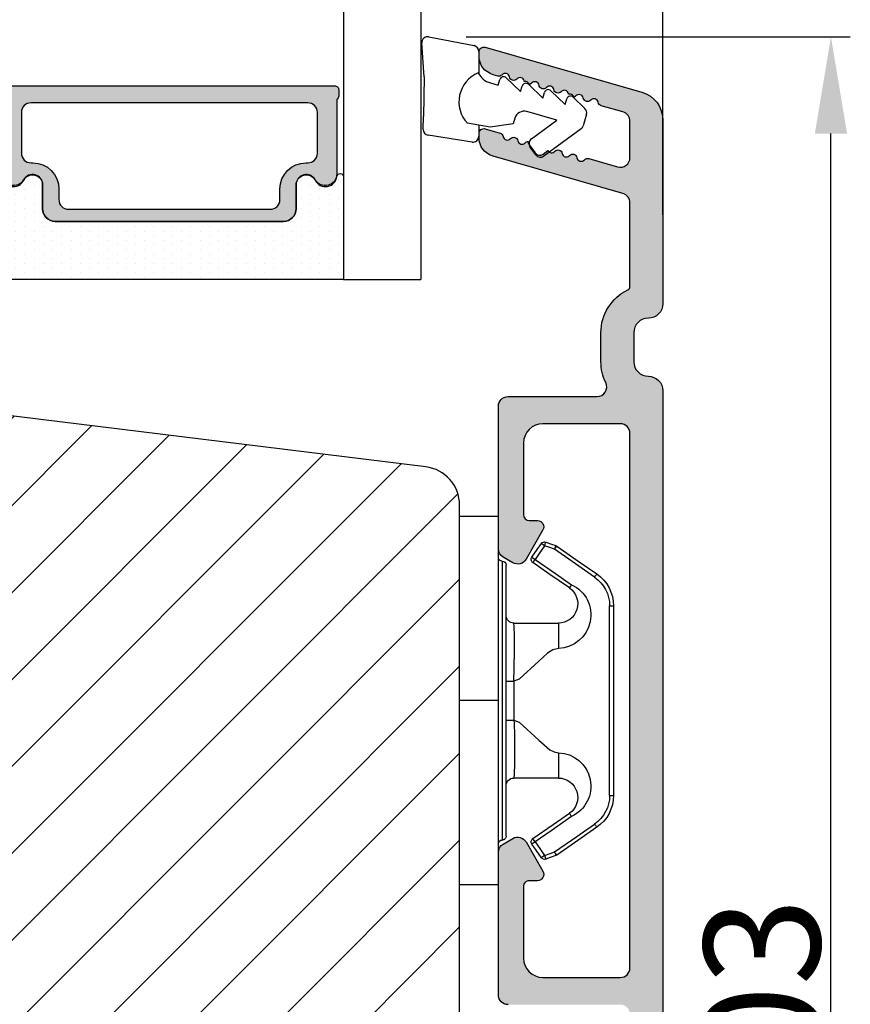
# Model space of a CAD drawing. Units: millimetres. Extents: x -32343 to -30579, y -6423 to -5176.
# Drawn here: x -30776 to -30733, y -5404 to -5353 of the extents above; entities that cross this region are included whole.
import ezdxf

# ---------------------------------------------------------------- set-up
doc = ezdxf.new("R2010")
doc.units = ezdxf.units.MM
doc.linetypes.add('HIDDEN', pattern=[1.905, 1.27, -0.635])
doc.layers.get('0').update_dxf_attribs({"lineweight": 0})
doc.layers.get('DEFPOINTS').update_dxf_attribs({"lineweight": 0})
for name, color, linetype, lineweight in [('03 FRAME', 40, 'Continuous', 25), ('06 SASH HATCH', 40, 'Continuous', 0), ('07 GLASS', 151, 'Continuous', 25), ('09 ALUMINIUM', 55, 'Continuous', 25), ('13 GASKET', 254, 'Continuous', 25), ('14 GASKET HATCH', 254, 'Continuous', 0), ('15 CLIPS', 22, 'Continuous', 25), ('19 PV', 7, 'Continuous', 25), ('22 GLASKLODS', 22, 'Continuous', 25)]:
    doc.layers.add(name, color=color, linetype=linetype, lineweight=lineweight)
doc.styles.add('M1x2', font='arial.ttf', dxfattribs={"height": 6})
doc.dimstyles.new('M1x1 NY', dxfattribs={"dimtxt": 5, "dimasz": 5, "dimexe": 1, "dimexo": 2, "dimgap": 0.5, "dimtad": 1, "dimdec": 0, "dimdsep": 46, "dimtxsty": 'M1x2', "dimcen": -1, "dimclrd": 256, "dimclre": 256, "dimclrt": 256, "dimazin": 2, "dimtfac": 1, "dimtdec": 0, "dimtmove": 0, "dimatfit": 3, "dimfxl": 1, "dimtolj": 1, "dimarcsym": 0})

# ---------------------------------------------------------------- blocks, each defined once
blk = doc.blocks.new('*D29031')
at = {"lineweight": -2}
for p, q in [((-30752.46692640491, -5354.201818853051), (-30732.62183885613, -5354.201818853051)), ((-30733.62183885613, -5451.73382349737), (-30733.62183885613, -5359.201818853051)), ((-30753.80975903231, -5456.73382349737), (-30732.62183885613, -5456.73382349737))]:
    blk.add_line(p, q, dxfattribs=at)
for points in [[(-30732.7885055228, -5359.201818853051), (-30734.45517218946, -5359.201818853051), (-30733.62183885613, -5354.201818853051)], [(-30734.45517218946, -5451.73382349737), (-30732.7885055228, -5451.73382349737), (-30733.62183885613, -5456.73382349737)]]:
    blk.add_solid(points)
at = {"layer": 'DEFPOINTS', "color": 0}
for p in [(-30754.46692640491, -5354.201818853051), (-30733.62183885613, -5354.201818853051), (-30755.80975903231, -5456.73382349737)]:
    blk.add_point(p, dxfattribs=at)
at = {"insert": (-30737.18483885613, -5405.467821175211), "char_height": 6, "attachment_point": 5, "rotation": 90, "style": 'M1x2'}
blk.add_mtext('\\A1;103', dxfattribs=at)
blk = doc.blocks.new('*D29039')
at = {"lineweight": -2}
for p, q in [((-30816.80975903231, -5357.947969397644), (-30816.80975903231, -5312.365933473851)), ((-30742.30975903229, -5363.395968414485), (-30742.30975903229, -5312.365933473851)), ((-30811.80975903231, -5313.365933473851), (-30747.30975903229, -5313.365933473851))]:
    blk.add_line(p, q, dxfattribs=at)
for points in [[(-30811.80975903231, -5312.532600140518), (-30811.80975903231, -5314.199266807184), (-30816.80975903231, -5313.365933473851)], [(-30747.30975903229, -5314.199266807184), (-30747.30975903229, -5312.532600140518), (-30742.30975903229, -5313.365933473851)]]:
    blk.add_solid(points)
at = {"layer": 'DEFPOINTS', "color": 0}
for p in [(-30742.30975903229, -5313.365933473851), (-30816.80975903231, -5359.947969397644), (-30742.30975903229, -5365.395968414485)]:
    blk.add_point(p, dxfattribs=at)
at = {"insert": (-30779.5597590323, -5309.814933473851), "char_height": 6, "attachment_point": 5, "style": 'M1x2'}
blk.add_mtext('\\A1;75', dxfattribs=at)
blk = doc.blocks.new('sdasdasdDD1')
blk.add_line((-3.425086708013168, 1.286244381536108), (-3.461573485772988, -0.7563611246298478))
at = {"layer": '13 GASKET'}
for p, q in [((-3.184763453843061, 3.355234224619608), (-0.839165773636978, 2.900513420431025)), ((-3.425086708013168, 1.286244381536108), (-3.541204127603578, 3.040907870975389)), ((-0.5963068877103979, 2.611232397994627), (-0.5963068877103979, 1.44902346429626)), ((0.40660442997887, 0.8568508898699747), (0.4890931839158839, 1.144958716438396)), ((0.8197331256137659, 1.234610973578128), (1.560118465104551, 0.5260860628895898)), ((0.002874517684631428, 0.9726185793131208), (0.40660442997887, 0.8568508898699747)), ((1.560118465104551, 0.5260860628895898), (1.642604335257147, 0.8141947163699115)), ((1.973247160739447, 0.9038461465979708), (2.713632500230688, 0.1953212359092049)), ((3.126761195865129, 0.5730813196173585), (3.867146535356824, -0.13544359107118)), ((2.713632500230688, 0.1953212359092049), (2.7961154865975, 0.4834307163016547)), ((3.867146535356824, -0.13544359107118), (3.949641056864039, 0.1526625816729847)), ((4.280275230991265, 0.2423164926369736), (4.889758046480438, -0.3409389209657547)), ((3.436433192893219, -0.9482080198104086), (1.88860600410726, -0.5047013291973599)), ((-3.473274568932993, -1.426715729887064), (-3.461573485772988, -0.7563611246298478)), ((1.270352336554879, -0.8472440470056881), (1.18766112980984, -1.135622555787222)), ((2.121998650226942, -1.913733469186809), (3.436433192893219, -0.9482080198104086)), ((4.970719281991933, -0.640374388878854), (4.800813241254218, -1.232907169443251)), ((-0.007545413630850817, -1.31305231235774), (-1.185251462919496, -1.107364544345273)), ((-0.5963068877103979, -1.210224417766767), (-0.5963068877103979, -1.779784446365284)), ((1.18766112980984, -1.135622555787222), (-0.007545413630850817, -1.31305231235774)), ((4.69006298946988, -1.391976592900846), (2.773618784230166, -2.800041435898947)), ((-0.9416089012684097, -2.076344267594777), (-3.21862227394422, -1.728511273047388)), ((2.354363537892823, -2.736090811102486), (2.057972900893219, -2.333323952606634))]:
    blk.add_line(p, q, dxfattribs=at)
for centre, radius, start, end in [((-3.241858876462629, 3.060717480247149), 0.3, 79.02865270780984, 183.7861114758479), ((-0.8962611962574556, 2.605996676058567), 0.2999999999999635, 358.9999999999982, 79.02865270783633), ((0, 0), 1.62205957486941, 112.540495986562, 223.0542419500107), ((0, 0), 1.622059574869385, 112.540495986562, 223.0542419500107), ((0.2782202781081651, 1.933927036970999), 0.9999646186477127, 205.8358228097097, 254.0167990731184), ((0.681484182684926, 1.089946164100866), 0.2001016674644144, 46.2991205773915, 164.0425739999147), ((1.834996526227314, 0.7591808798006241), 0.2001031667926695, 46.29886088015779, 164.0423143027093), ((2.988508869769703, 0.4284155955003826), 0.200104666125348, 46.29860118677519, 164.0420546093357), ((4.14202967122992, 0.09765259779942426), 0.2000986688194094, 46.29963998351097, 164.0430934061002), ((1.750750273330141, -0.9850990599957186), 0.4997861365265486, 73.98855046505973, 163.9886360736292), ((4.682340773210399, -0.557683182134042), 0.3000000000000352, 344.0000000000256, 46.25968738802246), ((-3.173320260385935, -1.43195145181835), 0.2999999999998583, 178.9999999999852, 261.314728519947), ((4.512434732472684, -1.150215962697757), 0.3000000000001456, 306.3057595332392, 343.9999999999308), ((-0.8963068877105798, -1.779784446365284), 0.3, 261.314728519947, 0), ((2.299599890232912, -2.155513947200234), 0.2999999999998643, 126.2993569356664, 216.3488446925953), ((2.595990527232516, -2.558280805696086), 0.3000000000001371, 216.3488446925244, 306.3057595333024)]:
    blk.add_arc(centre, radius, start, end, dxfattribs=at)
blk = doc.blocks.new('47 mm glas')
h = blk.add_hatch(color=256)
h.paths.add_polyline_path([(-1287.37449840003, -1461.494330561639), (-1287.374498400029, -1461.166445346144, 0.4142546801781765), (-1287.574499923109, -1460.966471830409), (-1304.674500676326, -1460.966471830409, 0.4142519532978314), (-1304.87450033718, -1461.166445346024), (-1304.874500337181, -1461.494330564989, 0.2679669331788878), (-1304.774498644408, -1461.667511859934), (-1304.774498644408, -1465.524230404572, 0.7746185473104789), (-1303.649498227176, -1465.814713636439, -0.7745892894526377), (-1302.674500349101, -1466.066453850593), (-1302.674500349101, -1466.085245275307), (-1302.674499301364, -1466.086450739326), (-1302.674499825232, -1467.316452662982, 0.4142231577145603), (-1302.024504204144, -1467.966471115152), (-1290.224494649481, -1467.966471115153, 0.4142234963115446), (-1289.574499173912, -1467.31645266034), (-1289.574499785092, -1466.086450680245), (-1289.574498388108, -1466.085245275153), (-1289.574498388108, -1466.066453854713, -0.774587442882251), (-1288.599498647388, -1465.814713636439, 0.7746185453345404), (-1287.474498230156, -1465.524230407536), (-1287.474498230156, -1461.667511859934, 0.2679601198264095)])
h.paths.add_polyline_path([(-1266.474499444601, -1465.524230407805), (-1266.474499444601, -1461.667511859933, 0.2679669331780555), (-1266.374497751829, -1461.494330564988), (-1266.374497751829, -1461.166445346023, 0.4142519532970274), (-1266.574497412683, -1460.966471830408), (-1283.674498165901, -1460.966471830409, 0.4142546801786476), (-1283.87449968898, -1461.166445346144), (-1283.87449968898, -1461.494330561639, 0.2679601198264095), (-1283.774499858853, -1461.667511859934), (-1283.774499858853, -1465.524230404302, 0.7746185474905019), (-1282.649499441621, -1465.814713636439, -0.7745874428821381), (-1281.674499700901, -1466.066453854713), (-1281.674499700901, -1466.085245275253), (-1281.674498303917, -1466.086450739326), (-1281.67449908972, -1467.316452661123, 0.4142232535349775), (-1281.024503555943, -1467.966471115153), (-1269.224494001281, -1467.966471115152, 0.4142234951204086), (-1268.574498525711, -1467.316452662981), (-1268.574499136892, -1466.086450739325), (-1268.574497739908, -1466.085245275292), (-1268.574497739908, -1466.066453849392, -0.7745892885304401), (-1267.599499861833, -1465.814713636438, 0.7746185451546653)])
h.paths.add_polyline_path([(-1303.774500343141, -1462.346468371896, -0.4142198334401246), (-1303.274499329225, -1461.84644500355), (-1288.974501758699, -1461.84644500355, -0.4142249340085894), (-1288.474498394069, -1462.346468369059), (-1288.474498394069, -1464.44645921523, -0.4142074751894083), (-1288.974501758519, -1464.946452775996), (-1289.064498702969, -1464.946452775996, 0.4142092834399003), (-1290.414499196348, -1466.296472029144), (-1290.414499196348, -1466.846470033322, -0.414207357540518), (-1290.914502353844, -1467.346463600199), (-1301.334498518569, -1467.346463600199, -0.4142023758946292), (-1301.834499540862, -1466.846470042818), (-1301.834499540862, -1466.296472029145, 0.4142092827204921), (-1303.184500030925, -1464.946452775996), (-1303.274499320848, -1464.946452775996, -0.4142023758946292), (-1303.774500343141, -1464.446459218614)], flags=16)
h.paths.add_polyline_path([(-1282.77449969494, -1462.346468366174, -0.4142249323188347), (-1282.274496330309, -1461.84644500355), (-1267.974498759784, -1461.846445003549, -0.4142198314255567), (-1267.474497745869, -1462.346468368456), (-1267.474497745868, -1464.446459218613, -0.4142023758946292), (-1267.974498768161, -1464.946452775995), (-1268.064498050109, -1464.946452775995, 0.4142092844505734), (-1269.414498548147, -1466.296472029145), (-1269.414498548147, -1466.846470042817, -0.4142023758946292), (-1269.91449957044, -1467.346463600199), (-1280.334495735165, -1467.346463600199, -0.4142073575401964), (-1280.834498892661, -1466.846470033321), (-1280.834498892662, -1466.296472029144, 0.4142092851711104), (-1282.184499394019, -1464.946452775996), (-1282.27449633049, -1464.946452775996, -0.4142074751899961), (-1282.77449969494, -1464.44645921523)], flags=16)
at = {"layer": '14 GASKET HATCH'}
h = blk.add_hatch(dxfattribs=at)
h.set_pattern_fill('DOTS', color=256, scale=0.3, angle=270, style=0)
h.set_pattern_definition([(270, (0, 0), (0.4762499999999999, -0.2381250000000001), [0, -0.47625])])
h.paths.add_polyline_path([(-1287.124499290373, -1470.966462293665), (-1287.124499290373, -1465.666447082872, 0.9411644962235867), (-1287.463256701019, -1465.645943084757, -0.7386552551510386), (-1288.592241316226, -1465.84830085377, 0.7865204277773168), (-1289.574499785092, -1466.086450660552), (-1289.574499785092, -1467.316452660039, -0.4142244236164907), (-1290.224495231558, -1467.966471115153), (-1302.024503505652, -1467.966471115153, -0.4142244216473187), (-1302.674498952118, -1467.316452664409), (-1302.674498952118, -1466.086450739326, 0.7865204890780666), (-1303.656757420984, -1465.84830085377, -0.738655255151857), (-1304.78574203619, -1465.645943084757, 0.9411644962421161), (-1305.124499446835, -1465.666447082878), (-1305.124499446836, -1470.966462293665)])
h.paths.add_polyline_path([(-1266.124498642173, -1470.966462293664), (-1266.124498642173, -1465.666447083232, 0.9411644972251842), (-1266.463256052819, -1465.645943084756, -0.7386552551517871), (-1267.592240668025, -1465.848300853769, 0.7855828458414978), (-1268.574497739908, -1466.085245275292), (-1268.574499136892, -1466.086450739325), (-1268.574498525711, -1467.316452662981, -0.4142234951204086), (-1269.224494001281, -1467.966471115152), (-1281.024503555942, -1467.966471115153, -0.4142232535352849), (-1281.67449908972, -1467.316452661123), (-1281.674498303917, -1466.086450739326), (-1281.674499700901, -1466.085245275253, 0.7855828458097319), (-1282.656756772783, -1465.84830085377, -0.7386552551511085), (-1283.78574138799, -1465.645943084757, 0.9411644948905121), (-1284.124498798636, -1465.666447082391), (-1284.124498798635, -1468.316454688216), (-1284.124498798635, -1470.966462293665)])
at = {"color": 7, "linetype": 'HIDDEN', "lineweight": 18}
blk.add_line((-1258.949499685255, -1440.311406055491), (-1312.299499685254, -1440.311406055491), dxfattribs=at)
at = {"layer": '07 GLASS'}
for p, q in [((-1309.124500102487, -1440.311406055491), (-1309.124500102487, -1470.966462293665)), ((-1305.124499446836, -1440.311406055491), (-1305.124499446836, -1470.966462293665)), ((-1287.124499290374, -1440.311406055491), (-1287.124499290374, -1470.966462293665)), ((-1284.124498798635, -1440.311406055491), (-1284.124498798635, -1470.966462293665)), ((-1266.124498642175, -1440.31140605549), (-1266.124498642173, -1470.966462293664)), ((-1262.124497986524, -1440.31140605549), (-1262.124497986522, -1470.966462293664)), ((-1309.124500102487, -1470.966462293665), (-1305.124499446836, -1470.966462293665)), ((-1287.124499290374, -1470.966462293665), (-1284.124498798635, -1470.966462293665)), ((-1266.124498642173, -1470.966462293664), (-1262.124497986522, -1470.966462293664))]:
    blk.add_line(p, q, dxfattribs=at)
at = {"layer": '13 GASKET'}
for points in [[(-1287.124499290374, -1470.966462293665), (-1287.124499290374, -1465.666447082767, 0.9411644959354022), (-1287.463256701019, -1465.645943084757, -0.738655255151429), (-1288.592241316226, -1465.84830085377, 0.7865204890780536), (-1289.574499785092, -1466.086450739326), (-1289.574499785092, -1467.31645266064, -0.4142249168474298), (-1290.224496326743, -1467.966471115153), (-1302.024502410467, -1467.966471115152, -0.4142249164354849), (-1302.674498952118, -1467.316452661554), (-1302.674498952118, -1466.086450739326, 0.7865204890781727), (-1303.656757420984, -1465.84830085377, -0.738655255151608), (-1304.78574203619, -1465.645943084757, 0.9411644959355642), (-1305.124499446836, -1465.666447082767), (-1305.124499446836, -1470.966462293665)], [(-1284.124498798635, -1470.966462293665), (-1284.124498798636, -1465.666447082767, -0.9411644959354022), (-1283.78574138799, -1465.645943084757, 0.738655255151429), (-1282.656756772783, -1465.84830085377, -0.7865204890780536), (-1281.674498303917, -1466.086450739326), (-1281.674498303917, -1467.31645266064, 0.4142249168474298), (-1281.024501762266, -1467.966471115152), (-1269.224495678542, -1467.966471115152, 0.4142249164354849), (-1268.574499136892, -1467.316452661553), (-1268.574499136892, -1466.086450739325, -0.7865204890781727), (-1267.592240668025, -1465.848300853769, 0.738655255151608), (-1266.463256052819, -1465.645943084756, -0.9411644959355642), (-1266.124498642173, -1465.666447082766), (-1266.124498642173, -1470.966462293664)]]:
    blk.add_lwpolyline(points, format="xyb", close=True, dxfattribs=at)
at = {"layer": '19 PV'}
for points in [[(-1290.224494929759, -1467.966471115153, 0.4142249168474298), (-1289.574498388109, -1467.31645266064), (-1289.574498388108, -1466.066453854233, -0.7745874425120174), (-1288.599498647389, -1465.814713636439, 0.7746185461270005), (-1287.474498230156, -1465.524230406347), (-1287.474498230156, -1461.667511859934, 0.2679601169382391), (-1287.37449840003, -1461.494330563796), (-1287.374498400029, -1461.16644541363, 0.4142547795260226), (-1287.574499923451, -1460.966471830409), (-1304.674500676629, -1460.966471830409, 0.41425195285383), (-1304.87450033718, -1461.166445346024), (-1304.874500337181, -1461.494330564538, 0.2679669337814264), (-1304.774498644408, -1461.667511859934), (-1304.774498644408, -1465.524230406347, 0.7746185461270981), (-1303.649498227176, -1465.814713636439, -0.7745892908119653), (-1302.674500349101, -1466.066453852359), (-1302.674500349101, -1467.316452661554, 0.4142249164354849), (-1302.024503807451, -1467.966471115153)], [(-1281.02450315925, -1467.966471115153, -0.4142249168474298), (-1281.6744997009, -1467.31645266064), (-1281.674499700901, -1466.066453854233, 0.7745874425120174), (-1282.649499441621, -1465.814713636439, -0.7746185461270005), (-1283.774499858853, -1465.524230406347), (-1283.774499858853, -1461.667511859934, -0.2679601169382391), (-1283.87449968898, -1461.494330563796), (-1283.87449968898, -1461.16644541363, -0.4142547795260226), (-1283.674498165559, -1460.966471830409), (-1266.574497412381, -1460.966471830408, -0.41425195285383), (-1266.374497751829, -1461.166445346023), (-1266.374497751829, -1461.494330564537, -0.2679669337814264), (-1266.474499444601, -1461.667511859933), (-1266.474499444601, -1465.524230406347, -0.7746185461270981), (-1267.599499861833, -1465.814713636438, 0.7745892908119653), (-1268.574497739908, -1466.066453852359), (-1268.574497739908, -1467.316452661554, -0.4142249164354849), (-1269.224494281558, -1467.966471115152)], [(-1303.774500343141, -1462.346468369199, -0.4142198305656071), (-1303.274499331435, -1461.84644500355), (-1288.974501170867, -1461.84644500355, -0.4142245889168096), (-1288.474498394069, -1462.346468367786), (-1288.474498394069, -1464.446459212682, -0.4142071323671653), (-1288.974501170732, -1464.946452775996), (-1289.064498698415, -1464.946452775996, 0.4142090755395548), (-1290.414499196347, -1466.296471066323), (-1290.414499196348, -1466.846470034791, -0.4142067699010232), (-1290.914501352144, -1467.346463600199), (-1301.334498519976, -1467.346463600199, -0.414202374847697), (-1301.834499540862, -1466.846470043199), (-1301.834499540862, -1466.296471066323, 0.4142090755359621), (-1303.18450003878, -1464.946452775996), (-1303.274499322255, -1464.946452775996, -0.414202374847697), (-1303.774500343141, -1464.446459218995)], [(-1267.474497745869, -1462.346468369198, 0.4142198305656071), (-1267.974498757574, -1461.846445003549), (-1282.274496918143, -1461.84644500355, 0.4142245889168096), (-1282.77449969494, -1462.346468367786), (-1282.77449969494, -1464.446459212682, 0.4142071323671653), (-1282.274496918277, -1464.946452775996), (-1282.184499390594, -1464.946452775996, -0.4142090755395548), (-1280.834498892662, -1466.296471066323), (-1280.834498892661, -1466.846470034791, 0.4142067699010232), (-1280.334496736865, -1467.346463600199), (-1269.914499569033, -1467.346463600199, 0.414202374847697), (-1269.414498548147, -1466.846470043198), (-1269.414498548147, -1466.296471066322, -0.4142090755359621), (-1268.06449805023, -1464.946452775995), (-1267.974498766755, -1464.946452775995, 0.414202374847697), (-1267.474497745868, -1464.446459218995)]]:
    blk.add_lwpolyline(points, format="xyb", close=True, dxfattribs=at)
blk = doc.blocks.new('b')
at = {"layer": '15 CLIPS'}
for p, q in [((1725.674588023891, -2993.348521290714), (1725.674588023891, -2991.348520962888)), ((1744.674581825008, -2991.348520962888), (1725.674588023891, -2991.348520962888)), ((1735.174555122127, -2993.348521290714), (1735.174555122127, -2991.348520962888)), ((1744.674581825008, -2991.348520962888), (1744.674581825008, -2993.348521290714)), ((1735.174555122127, -2993.348521290714), (1725.674588023891, -2993.348521290714)), ((1744.674581825008, -2993.348521290714), (1735.174555122127, -2993.348521290714)), ((1727.974552451839, -2993.548520950967), (1735.174555122127, -2993.548520950967)), ((1735.174555122127, -2993.748520611221), (1728.174585639705, -2993.748520611221)), ((1734.163004695644, -2993.748520611221), (1734.163004695644, -2994.148519931728)), ((1735.174555122127, -2993.548520950967), (1742.374557792415, -2993.548520950967)), ((1742.174584209194, -2993.748520611221), (1735.174555122127, -2993.748520611221)), ((1736.18610554861, -2993.748520611221), (1736.18610554861, -2994.148519931728)), ((1731.17460662054, -2994.148519931728), (1731.174606620541, -2996.448521612579)), ((1734.163004695644, -2994.148519931728), (1736.18610554861, -2994.148519931728)), ((1739.174563228359, -2996.448521612579), (1739.174563228359, -2994.148519931728)), ((1727.766651450863, -2995.082509814197), (1727.880615531673, -2995.246847270423)), ((1742.468554317226, -2995.246847270423), (1742.582518398037, -2995.082509814197)), ((1731.174606620541, -2996.448521612579), (1732.480663596859, -2996.448521612579)), ((1737.868506252041, -2996.448521612579), (1739.174563228359, -2996.448521612579)), ((1740.071791946163, -2999.09851804226), (1730.277377902737, -2999.09851804226)), ((1730.277377902737, -2999.09851804226), (1730.277377902737, -2999.298521427804)), ((1730.277377902737, -2999.298521427804), (1740.071791946163, -2999.298521427804)), ((1740.071791946163, -2999.09851804226), (1740.071791946163, -2999.298521427804))]:
    blk.add_line(p, q, dxfattribs=at)
at = {"layer": '15 CLIPS', "flags": 128}
for points in [[(1734.163004695644, -2994.148519931728), (1734.162945090999, -2994.148519931728), (1733.507472812404, -2994.16228487938), (1732.580262958278, -2994.179275928432), (1731.830198108425, -2994.182345567638), (1731.342989742031, -2994.169161765271), (1731.17460662054, -2994.148519931728), (1731.17460662054, -2994.148519931728)], [(1732.480663596859, -2996.448521612579), (1732.546288310757, -2996.165019570285), (1732.720691501369, -2995.881521253282), (1733.133155643215, -2995.436021237069), (1734.063703357448, -2994.42352086156), (1734.163004695644, -2994.148519931728)], [(1736.18610554861, -2994.148519931728), (1736.285466491451, -2994.42352086156), (1737.216014205684, -2995.436021237069), (1737.714309036007, -2996.003021596366), (1737.827200233211, -2996.225771604472), (1737.868506252041, -2996.448521612579)], [(1727.766651450863, -2995.082509814197), (1727.371353446712, -2995.356672553712), (1727.060813247432, -2995.57208373993)], [(1727.174836932888, -2995.736417470866), (1727.570075332393, -2995.462258456641), (1727.880615531673, -2995.246847270423)], [(1727.880615531673, -2995.246847270423), (1728.613097011318, -2996.302791981393), (1729.188579856625, -2997.132462559634)], [(1729.35290986227, -2997.018472401792), (1728.620428382626, -2995.962527690822), (1728.044945537319, -2995.13285711258)], [(1742.30422431158, -2995.13285711258), (1741.571742831936, -2996.18880182355), (1740.996259986629, -2997.018472401792)], [(1741.160589992275, -2997.132462559634), (1741.89307147192, -2996.076517848664), (1742.468554317226, -2995.246847270423)], [(1742.468554317226, -2995.246847270423), (1742.400783836116, -2995.199860183889), (1742.34141760992, -2995.158647297317), (1742.313045799007, -2995.138988940412), (1742.30422431158, -2995.13285711258)], [(1742.468554317226, -2995.246847270423), (1742.863792716732, -2995.521006284648), (1743.174332916012, -2995.736417470866)], [(1743.288356601467, -2995.57208373993), (1742.893058597316, -2995.297921000415), (1742.582518398037, -2995.082509814197)], [(1727.174836932888, -2995.736417470866), (1727.09723168539, -2995.764271466428), (1727.029163181057, -2995.788701920205), (1726.996678649654, -2995.800354628259), (1726.986605464687, -2995.80399051159)], [(1726.986605464687, -2995.80399051159), (1727.089661895504, -2996.09119176715), (1727.170664607754, -2996.316847501689)], [(1727.174836932888, -2995.736417470866), (1727.12780886816, -2995.66868424266), (1727.08662205862, -2995.609265862399), (1727.066952525844, -2995.580927579099), (1727.060813247432, -2995.57208373993)], [(1727.358896075954, -2996.249274460965), (1727.255839645138, -2995.962073205405), (1727.174836932888, -2995.736417470866)], [(1743.174332916012, -2995.736417470866), (1743.07121688055, -2996.023618726426), (1742.990214168301, -2996.249274460965)], [(1743.174332916012, -2995.736417470866), (1743.221301376095, -2995.66868424266), (1743.262547790279, -2995.609265862399), (1743.282217323055, -2995.580927579099), (1743.288356601467, -2995.57208373993)], [(1743.174332916012, -2995.736417470866), (1743.251938163509, -2995.764271466428), (1743.320006667843, -2995.788701920205), (1743.352431594601, -2995.800354628259), (1743.362564384212, -2995.80399051159)], [(1743.178445636501, -2996.316847501689), (1743.281561671963, -2996.029646246129), (1743.362564384212, -2995.80399051159)], [(1727.358896075954, -2996.249274460965), (1727.281350433102, -2996.277124731237), (1727.213281928768, -2996.301558910304), (1727.180797397365, -2996.313211618358), (1727.170664607754, -2996.316847501689)], [(1727.170664607754, -2996.316847501689), (1727.182585536709, -2996.343624888354), (1727.194566070309, -2996.363264618808)], [(1727.358896075954, -2996.249274460965), (1727.29118519949, -2996.29625782221), (1727.231759368648, -2996.337470708781), (1727.20344716238, -2996.357129065686), (1727.194566070309, -2996.363264618808)], [(1727.194566070309, -2996.363264618808), (1728.000659286251, -2997.525354026252), (1728.634018241634, -2998.438426403695)], [(1728.79834824728, -2998.324436245853), (1727.992255031338, -2997.162343113118), (1727.358896075954, -2996.249274460965)], [(1742.990214168301, -2996.249274460965), (1742.184180557003, -2997.411363868409), (1741.55082160162, -2998.324436245853)], [(1741.715151607265, -2998.438426403695), (1742.521244823208, -2997.276333270961), (1743.154544173946, -2996.363264618808)], [(1742.990214168301, -2996.249274460965), (1743.067819415798, -2996.277124731237), (1743.135887920132, -2996.301558910304), (1743.168372451534, -2996.313211618358), (1743.178445636501, -2996.316847501689)], [(1743.154544173946, -2996.363264618808), (1743.16944533514, -2996.338029502326), (1743.178445636501, -2996.316847501689)], [(1741.160589992275, -2997.132462559634), (1741.100091277828, -2997.090504615003), (1741.070646583309, -2997.070086298877), (1741.044360934963, -2997.051858453447), (1741.023022472134, -2997.0370541498), (1741.007823287716, -2997.026478050643), (1740.996259986629, -2997.018472401792)], [(1728.79834824728, -2998.324436245853), (1728.737849532833, -2998.366394190484), (1728.708404838314, -2998.38681250661), (1728.682119189968, -2998.40504035204), (1728.660780727138, -2998.419844655687), (1728.645581542721, -2998.430424480134), (1728.634018241634, -2998.438426403695)], [(1741.55082160162, -2998.324436245853), (1741.611320316067, -2998.366394190484), (1741.640705405941, -2998.38681250661), (1741.666991054287, -2998.40504035204), (1741.688329517116, -2998.419844655687), (1741.703588306179, -2998.430424480134), (1741.715151607265, -2998.438426403695)]]:
    blk.add_lwpolyline(points, dxfattribs=at)
at = {"layer": '15 CLIPS'}
for centre, radius, start, end in [((1727.774636185113, -2993.548437566613), 0.1999162841157195, 359.9761021382934, 90.01642684253714), ((1742.574575791252, -2993.548539289814), 0.2000179996771818, 89.99564905503033, 179.9947467802374), ((1728.174576810269, -2993.54849625146), 0.2000243599548527, 180.0070750257789, 270.0025291391612), ((1730.774564261904, -2994.148562970589), 0.4000423609518949, 0.00616421004845298, 89.99490299886635), ((1739.574605586995, -2994.148562970589), 0.4000423609518493, 90.00509700110108, 179.9938357899516), ((1742.174635172008, -2993.548597982469), 0.1999226352472523, 269.9853945792363, 0.02207643996827224), ((1737.680334388485, -2967.45209613877), 26.73820792721736, 266.7964333864821, 273.2035666135169), ((1727.880630221271, -2995.246800788785), 0.1999567064013017, 34.73919008847473, 124.7514281364961), ((1676.562550596112, -2921.09047172018), 90.18154924084618, 304.6842024126541, 304.8112670635605), ((1742.468538288677, -2995.246793387749), 0.1999513887642524, 55.24704775660296, 145.2623340184867), ((1727.174750147956, -2995.736368626348), 0.1999278399978054, 124.7425637718728, 199.7691616424899), ((1743.174243999605, -2995.736424848969), 0.2000742012953344, 340.2630085310463, 55.22526605446303), ((1664.023393728765, -3110.264531111615), 138.6911586203074, 55.21095446086177, 55.29357606292435), ((1730.754160519657, -2996.403199831268), 1.727097837253968, 204.9765625124734, 358.4962954301532), ((1730.174595361691, -2996.448511475086), 1.000011258901074, 214.7470536339564, 359.9994191709981), ((1739.595647749099, -2996.400126858901), 1.727819378015159, 181.6050160398656, 334.9221260175089), ((1740.174581654563, -2996.448488566535), 1.000018426750359, 180.0018933639298, 325.2516338311219), ((1658.801640952174, -2895.486098169375), 123.6377958477756, 304.7013941919377, 304.7940752842768), ((1730.277309678993, -2997.298643450656), 1.999877978312006, 214.7450829768983, 270.0019545855268), ((1730.278204597931, -2997.296914661576), 1.801603570355001, 214.7737449584011, 269.9737088957686), ((1740.07085594517, -2997.296705812178), 1.801812473197853, 270.0297638681862, 325.2227822776543), ((1740.071725188212, -2997.298385544884), 2.000135884033944, 270.0019123444893, 325.2510500930991)]:
    blk.add_arc(centre, radius, start, end, dxfattribs=at)

msp = doc.modelspace()

# ---------------------------------------------------------------- hatches: boundary and pattern name
at = {"layer": '06 SASH HATCH'}
h = msp.add_hatch(dxfattribs=at)
h.set_pattern_fill('ANSI31', color=256, style=0)
h.set_pattern_definition([(45, (955.9807726605104, -4798.991575452588), (-2.245064030267288, 2.245064030267288), [])])
h.paths.add_polyline_path([(-30752.80975903231, -5425.983796794491), (-30752.80975903232, -5378.396932949823, 0.3788661086998885), (-30754.56602034549, -5376.411840646538), (-30800.80975903232, -5370.733823497371), (-30803.30975903231, -5370.733823497371, -0.4142135623784787), (-30804.8097590323, -5369.233823497371), (-30804.80975903232, -5355.733823497378, 0.4142135623762184), (-30805.80975903232, -5354.73382349737, 0.06554346281582504), (-30806.06857807741, -5354.767897671081), (-30807.2845039037, -5355.093704014292, 0.1713316445996264), (-30807.78424632886, -5355.95834716024, -0.3308290260340691), (-30808.65933122822, -5356.768857301469, 0.3336511523873864), (-30813.92073795623, -5361.691934431348), (-30814.68632455501, -5366.033791790313, -0.2835093783498887), (-30815.38400788278, -5366.818036907551, 0.3312708873043473), (-30816.80975903231, -5368.73382349737), (-30816.8097590323, -5452.256151751128, 0.4142135623827661), (-30815.30975903232, -5453.756151751122), (-30812.80975903232, -5453.756151751122), (-30812.80975903231, -5445.756151751124), (-30809.80975903231, -5445.756151751124), (-30809.80975903232, -5453.733824164945), (-30793.30975956999, -5453.733824164942, 0.4142135682097876), (-30792.80975957, -5453.23382415496), (-30792.80975903232, -5412.733823497387), (-30770.80975903232, -5412.733823497365), (-30770.8097593444, -5453.233824315859), (-30770.8097590323, -5453.234383089864, 0.4138861895511122), (-30770.30975959774, -5453.733824418261), (-30757.3097602989, -5453.733831004572), (-30757.30976029891, -5456.733827372499), (-30757.25499445279, -5456.733827278473), (-30755.80973673943, -5456.733824924554), (-30755.80965368012, -5456.733830240821, 0.4142018091070178), (-30752.80975903233, -5453.733822245372), (-30752.80975903232, -5449.35880704649), (-30752.8097590323, -5444.983790595608)])
h.paths.add_polyline_path([(-30814.68632455501, -5366.033791790313), (-30813.92073795623, -5361.691934431348, -0.3336511523873864), (-30808.65933122822, -5356.768857301469, 0.3308290260340691), (-30807.78424632886, -5355.95834716024, -0.1713316445996264), (-30807.2845039037, -5355.093704014292), (-30814.58621616761, -5357.050191918772, 0.3394542588645557), (-30816.80975903231, -5359.947969397639), (-30816.80975903231, -5368.73382349737, -0.3312708873043473), (-30815.38400788278, -5366.818036907551, 0.2835093783498887)], flags=16)
at = {"layer": '09 ALUMINIUM'}
h = msp.add_hatch(color=256, dxfattribs=at)
edge = h.paths.add_edge_path()
edge.add_arc((-30743.05975870448, -5370.983823497361), 0.7499999999997913, 179.9999999999841, 270.000000000016)
edge.add_arc((-30743.05975870448, -5372.483823497361), 0.7499999999998883, -8.526512829121202e-12, 90.00000000000853, ccw=False)
edge.add_line((-30742.30975870448, -5372.483823497361), (-30742.30975870448, -5454.233823497361))
edge.add_arc((-30743.50975870448, -5454.23382349736), 1.199999999998387, 270.1881334472146, 359.9999999999567, ccw=False)
edge.add_arc((-30743.50746022495, -5454.933819723773), 0.4999999999984642, 206.6528307076808, 270.1881334473064, ccw=False)
edge.add_arc((-30744.22245301828, -5455.292686419767), 0.3000000000029121, 26.65283070780479, 96.99999999965522)
edge.add_line((-30744.25901382129, -5454.994922574271), (-30750.24882403278, -5455.73037879098))
edge.add_arc((-30750.30975870448, -5455.234105715163), 0.4999999999960099, 179.9999999996835, 276.9999999997091, ccw=False)
edge.add_line((-30750.80975870448, -5455.234105715161), (-30750.80975870448, -5454.831101784977))
edge.add_arc((-30750.30975870448, -5454.831101784977), 0.4999999999988449, 96.99999999991508, 180.0000000000191, ccw=False)
edge.add_line((-30750.37069337618, -5454.334828709158), (-30744.44882403278, -5453.6077145821))
edge.add_arc((-30744.50975870448, -5453.111441506276), 0.5000000000033368, 276.9999999995305, 359.9999999994614)
edge.add_line((-30744.00975870448, -5453.11144150628), (-30744.00975870448, -5451.683823497358))
edge.add_arc((-30744.50975870448, -5451.683823497358), 0.4999999999999902, 359.9999999999989, 450.0000000000011)
edge.add_line((-30744.50975870448, -5451.183823497358), (-30750.30975870448, -5451.183823497358))
edge.add_arc((-30750.30975870448, -5450.683823497358), 0.4999999999997962, 179.9999999999767, 270.00000000002336, ccw=False)
edge.add_line((-30750.80975870448, -5450.683823497358), (-30750.80975870448, -5443.322498631955))
edge.add_arc((-30750.30975870448, -5443.322498631955), 0.4999999999984506, 119.9999999998974, 179.9999999999776, ccw=False)
edge.add_line((-30750.55975870448, -5442.889485930064), (-30750.05975870448, -5442.600810795466))
edge.add_arc((-30749.80975870448, -5443.033823497358), 0.4999999999988815, 29.999999999681393, 119.99999999987409, ccw=False)
edge.add_line((-30749.37674600259, -5442.783823497361), (-30748.50326324685, -5444.29674000982))
edge.add_arc((-30748.78448102951, -5444.459101172332), 0.3247223250285122, -90.00000000072691, 29.999999999451518, ccw=False)
edge.add_line((-30748.78448102951, -5444.783823497361), (-30749.20975870448, -5444.783823497361))
edge.add_arc((-30749.20975870448, -5445.083823497358), 0.2999999999977239, 90.00000000039906, 180.0000000002958)
edge.add_line((-30749.50975870448, -5445.08382349736), (-30749.50975870448, -5448.783823497361))
edge.add_arc((-30748.50975870448, -5448.783823497361), 0.9999999999996894, 179.9999999999822, 270.0000000000178)
edge.add_line((-30748.50975870448, -5449.783823497361), (-30744.50975870448, -5449.783823497361))
edge.add_arc((-30744.50975870448, -5449.28382349736), 0.5000000000004803, 270.0000000000551, 359.999999999945)
edge.add_line((-30744.00975870448, -5449.283823497361), (-30744.00975870448, -5421.683823497358))
edge.add_arc((-30744.50975870448, -5421.683823497358), 0.4999999999999902, 359.9999999999989, 450.0000000000011)
edge.add_line((-30744.50975870448, -5421.183823497358), (-30748.50975870448, -5421.183823497358))
edge.add_arc((-30748.50975870448, -5422.183823497358), 1.000000000000141, 90.00000000000809, 179.9999999999919)
edge.add_line((-30749.50975870448, -5422.183823497358), (-30749.50975870448, -5425.883823497359))
edge.add_arc((-30749.20975870448, -5425.88382349736), 0.2999999999979227, 179.9999999997422, 269.9999999995629)
edge.add_line((-30749.20975870448, -5426.183823497358), (-30748.78448102951, -5426.183823497358))
edge.add_arc((-30748.78448102951, -5426.508545822388), 0.3247223250288896, -29.999999999336126, 90.00000000061158, ccw=False)
edge.add_line((-30748.50326324685, -5426.670906984898), (-30749.37674600259, -5428.183823497358))
edge.add_arc((-30749.80975870448, -5427.933823497361), 0.4999999999992606, 240.0000000001694, 330.0000000002752, ccw=False)
edge.add_line((-30750.05975870448, -5428.366836199253), (-30750.55975870448, -5428.078161064655))
edge.add_arc((-30750.30975870448, -5427.645148362764), 0.4999999999984506, 180.0000000000223, 240.0000000001025, ccw=False)
edge.add_line((-30750.80975870448, -5427.645148362764), (-30750.80975870448, -5420.283823497361))
edge.add_arc((-30750.30975870448, -5420.283823497361), 0.4999999999997962, 89.9999999999767, 180.0000000000234, ccw=False)
edge.add_line((-30750.30975870448, -5419.783823497361), (-30748.80746022494, -5419.783823497361))
edge.add_arc((-30748.80746022494, -5419.983823497354), 0.1999999999932951, -2.129183940269286e-09, 90.00000000108707, ccw=False)
edge.add_line((-30748.60746022495, -5419.983823497361), (-30748.49030293741, -5419.983823497361))
edge.add_arc((-30748.20746022494, -5420.083823497358), 0.2999999999958383, 36.86989764602572, 160.5287793659338, ccw=False)
edge.add_arc((-30747.80746022494, -5419.783823497357), 0.200000000004635, 216.8698976458826, 269.9999999999614)
edge.add_arc((-30747.80746022494, -5419.783823497368), 0.1999999999934255, 270.0000000005173, 323.130102355723)
edge.add_arc((-30747.40746022495, -5420.083823497361), 0.3000000000003386, 19.47122063433551, 143.1301023539435, ccw=False)
edge.add_line((-30747.12461751247, -5419.983823497361), (-30747.00746022494, -5419.983823497361))
edge.add_arc((-30746.80746022495, -5419.983823497354), 0.1999999999932951, 89.99999999891293, 180.0000000021293, ccw=False)
edge.add_line((-30746.80746022494, -5419.783823497361), (-30744.50746022495, -5419.783823497361))
edge.add_arc((-30744.50746022495, -5419.283823497361), 0.4999999999998933, 269.9999999999878, 359.9999999975109)
edge.add_line((-30744.00746022495, -5419.283823497382), (-30744.00975870448, -5404.68382349738))
edge.add_arc((-30744.50975870448, -5404.683823497358), 0.4999999999998932, 359.9999999974865, 450.0000000000123)
edge.add_line((-30744.50975870448, -5404.183823497358), (-30750.30975870448, -5404.183823497358))
edge.add_arc((-30750.30975870448, -5403.683823497358), 0.4999999999998246, 179.9999999999799, 270.0000000000201, ccw=False)
edge.add_line((-30750.80975870448, -5403.683823497358), (-30750.80975870448, -5396.322498631955))
edge.add_arc((-30750.30975870448, -5396.322498631955), 0.4999999999984506, 119.9999999998974, 179.9999999999776, ccw=False)
edge.add_line((-30750.55975870448, -5395.889485930064), (-30750.05975870448, -5395.600810795469))
edge.add_arc((-30749.80975870448, -5396.033823497361), 0.499999999998779, 30.00000000003058, 120.00000000009419, ccw=False)
edge.add_line((-30749.37674600259, -5395.783823497361), (-30748.50326324686, -5397.29674000982))
edge.add_arc((-30748.78448102951, -5397.459101172334), 0.3247223250268197, -89.99999999996032, 29.99999999996868, ccw=False)
edge.add_line((-30748.78448102951, -5397.783823497361), (-30749.20975870448, -5397.783823497361))
edge.add_arc((-30749.20975870448, -5398.083823497356), 0.2999999999959065, 90.00000000005197, 180.0000000006428)
edge.add_line((-30749.50975870448, -5398.08382349736), (-30749.50975870448, -5401.783823497361))
edge.add_arc((-30748.50975870448, -5401.783823497361), 0.9999999999996894, 179.9999999999822, 270.0000000000178)
edge.add_line((-30748.50975870448, -5402.783823497361), (-30744.50975870448, -5402.783823497361))
edge.add_arc((-30744.50975870448, -5402.28382349736), 0.5000000000004705, 270.0000000000539, 359.9999999999461)
edge.add_line((-30744.00975870448, -5402.283823497361), (-30744.00975870448, -5374.683823497358))
edge.add_arc((-30744.50975870448, -5374.683823497358), 0.4999999999999902, 359.9999999999989, 450.0000000000011)
edge.add_line((-30744.50975870448, -5374.183823497358), (-30748.50975870448, -5374.183823497358))
edge.add_arc((-30748.50975870448, -5375.183823497358), 0.9999999999996894, 89.9999999999822, 180.0000000000178)
edge.add_line((-30749.50975870448, -5375.183823497358), (-30749.50975870448, -5378.883823497359))
edge.add_arc((-30749.20975870448, -5378.883823497362), 0.2999999999997702, 179.9999999994003, 269.9999999992101)
edge.add_line((-30749.20975870448, -5379.183823497362), (-30748.78448102951, -5379.183823497362))
edge.add_arc((-30748.78448102951, -5379.50854582239), 0.324722325028545, -29.999999999441513, 90.0000000007168, ccw=False)
edge.add_line((-30748.50326324685, -5379.670906984902), (-30749.37674600259, -5381.183823497362))
edge.add_arc((-30749.80975870448, -5380.933823497362), 0.4999999999992875, 239.9999999999641, 329.99999999991115, ccw=False)
edge.add_line((-30750.05975870448, -5381.366836199253), (-30750.55975870448, -5381.078161064659))
edge.add_arc((-30750.30975870448, -5380.645148362766), 0.500000000001601, 179.9999999998139, 239.9999999998941, ccw=False)
edge.add_line((-30750.80975870448, -5380.645148362764), (-30750.80975870448, -5373.283823497361))
edge.add_arc((-30750.30975870448, -5373.283823497361), 0.4999999999997962, 89.9999999999767, 180.0000000000234, ccw=False)
edge.add_line((-30750.30975870448, -5372.783823497361), (-30745.70859750866, -5372.783823497361))
edge.add_arc((-30745.70859750866, -5372.283823497361), 0.4999999999997994, 270.0000000004073, 386.1151184693197)
edge.add_arc((-30743.05975870449, -5370.985303959792), 2.449999999989203, 179.9999999996436, 206.1151184686497, ccw=False)
edge.add_line((-30745.50975870448, -5370.985303959777), (-30745.50975870448, -5369.483823497361))
edge.add_arc((-30743.05975870448, -5369.483823497356), 2.449999999995893, 115.71927950228309, 180.0000000001358, ccw=False)
edge.add_arc((-30744.20975870448, -5367.096356220091), 0.2000000000071042, 295.7192795014974, 359.9999999985766)
edge.add_line((-30744.00975870448, -5367.096356220096), (-30744.00975870448, -5362.77904033599))
edge.add_arc((-30744.50975870448, -5362.779040335995), 0.5000000000014024, 4.74939508362889e-10, 74.000000000433)
edge.add_line((-30744.37194002657, -5362.298409488023), (-30751.0853960603, -5360.373356947857))
edge.add_arc((-30750.80975870448, -5359.412095251922), 0.9999999999978538, 179.9999999998137, 253.9999999997794, ccw=False)
edge.add_line((-30751.80975870448, -5359.412095251919), (-30751.80975870448, -5359.197036212601))
edge.add_arc((-30751.55975870448, -5359.197036212599), 0.2499999999998015, 74.00000000049369, 180.0000000005402, ccw=False)
edge.add_line((-30751.49084936553, -5358.956720788614), (-30750.71911848621, -5359.178011057309))
edge.add_arc((-30750.77975870448, -5359.389488630419), 0.2200000000025076, 9.583001978211996, 74.00000000102318, ccw=False)
edge.add_arc((-30750.34589869803, -5359.316239092517), 0.2200000000004196, 189.5830019773148, 318.4169980224816)
edge.add_arc((-30750.01678088679, -5359.608268999076), 0.2200000000003587, 9.58300197728181, 138.4169980225147, ccw=False)
edge.add_arc((-30749.58292088034, -5359.535019461178), 0.2199999999961123, 189.5830019775986, 318.4169980226285)
edge.add_arc((-30749.2538030691, -5359.827049367744), 0.2200000000092069, 92.59239404340849, 138.4169980209053, ccw=False)
edge.add_arc((-30748.96397428273, -5359.618775388754), 0.299999999998912, 177.802957392612, 216.3488446925868)
edge.add_line((-30749.20560127208, -5359.796585394161), (-30748.90921063508, -5360.199352252657))
edge.add_arc((-30748.66758364574, -5360.021542247252), 0.2999999999988621, 216.3488446923884, 306.3057595331996)
edge.add_line((-30748.48995538874, -5360.263302877454), (-30748.24643802144, -5360.084383896869))
edge.add_arc((-30748.05696524496, -5359.972580198497), 0.2199999999958363, 210.5439156461851, 318.416998022778)
edge.add_arc((-30747.72784743371, -5360.264610105054), 0.2200000000041926, 9.583001977547724, 138.4169980228278, ccw=False)
edge.add_arc((-30747.29398742726, -5360.191360567157), 0.2199999999962273, 189.5830019768539, 318.4169980223634)
edge.add_arc((-30746.96486961602, -5360.483390473716), 0.220000000004563, 9.58300197774912, 138.4169980226263, ccw=False)
edge.add_arc((-30746.53100960957, -5360.410140935815), 0.2199999999957237, 189.5830019773872, 318.4169980228399)
edge.add_arc((-30746.20189179833, -5360.702170842379), 0.220000000007537, 74.00000000048288, 138.4169980213385, ccw=False)
edge.add_line((-30746.14125158005, -5360.490693269265), (-30744.64757738239, -5360.918997453271))
edge.add_arc((-30744.50975870448, -5360.438366605299), 0.500000000004241, 253.9999999994643, 359.9999999994794)
edge.add_line((-30744.00975870448, -5360.438366605304), (-30744.00975870448, -5358.56582762075))
edge.add_arc((-30744.50975870448, -5358.565827620755), 0.500000000001357, 4.710242455500612e-10, 74.00000000043693)
edge.add_line((-30744.37194002657, -5358.085196772783), (-30745.49955419892, -5357.761858611946))
edge.add_arc((-30745.43891398064, -5357.550381038841), 0.219999999998891, 189.5830019770395, 253.9999999995449, ccw=False)
edge.add_arc((-30745.87277398709, -5357.623630576737), 0.220000000000171, 9.583001977179626, 138.4169980226168)
edge.add_arc((-30746.20189179833, -5357.331600670182), 0.2199999999962908, 189.5830019776956, 318.4169980225314, ccw=False)
edge.add_arc((-30746.63575180478, -5357.404850208083), 0.2200000000045253, 9.583001977728706, 138.4169980226468)
edge.add_arc((-30746.96486961602, -5357.112820301528), 0.2199999999900379, 291.86629808496343, 318.4169980224792, ccw=False)
edge.add_line((-30746.88293238568, -5357.316992508942), (-30746.98329894191, -5357.220944948986))
edge.add_arc((-30747.12154450174, -5357.365608843757), 0.2000986688206091, 46.29963995594623, 105.9187602032991)
edge.add_arc((-30746.96486961604, -5357.112820301611), 0.2199999999631958, 189.5830019550997, 195.9250008036494, ccw=False)
edge.add_arc((-30747.39872962247, -5357.186069839422), 0.2200000000045297, 9.583001977731056, 138.4169980226444)
edge.add_arc((-30747.72784743371, -5356.894039932862), 0.2199999999962653, 189.5830019768746, 318.41699802234274, ccw=False)
edge.add_arc((-30748.16170744017, -5356.967289470763), 0.2200000000039476, 9.583001978221699, 138.4169980231636)
edge.add_arc((-30748.49082525141, -5356.675259564216), 0.2199999999902088, 304.2397459626816, 318.416998024686, ccw=False)
edge.add_arc((-30748.27506530322, -5357.034845846008), 0.2001046660774052, 117.3636548998781, 124.5657746817295)
edge.add_arc((-30748.4908252514, -5356.675259564201), 0.2200000000009104, 189.583001977751, 297.68968361542545, ccw=False)
edge.add_arc((-30748.92468525786, -5356.748509102104), 0.2200000000044987, 9.583001977714208, 138.4169980226613)
edge.add_arc((-30749.2538030691, -5356.456479195555), 0.2199999999917314, 289.3345553498622, 318.41699802526216, ccw=False)
edge.add_line((-30749.18096468958, -5356.664071513489), (-30749.29032701205, -5356.559415295134))
edge.add_arc((-30749.42857764674, -5356.704080561751), 0.2001031667900249, 46.29886080588799, 101.2812568234362)
edge.add_arc((-30749.25380306926, -5356.456479195613), 0.2199999998309169, 189.5830019659141, 193.5017332945182, ccw=False)
edge.add_arc((-30749.68766307555, -5356.529728733441), 0.2199999999994868, 9.583001977614671, 138.4169980231915)
edge.add_arc((-30750.01678088679, -5356.237698826885), 0.2200000000000974, 189.5830019771396, 318.41699802265686, ccw=False)
edge.add_arc((-30750.45064089324, -5356.310948364781), 0.220000000000171, 9.583001977179626, 138.4169980226168)
edge.add_arc((-30750.77975870453, -5356.018918458161), 0.2200000000809282, 313.4360588540383, 318.41699801948795, ccw=False)
edge.add_arc((-30750.58208999029, -5356.373315277453), 0.2001016674628443, 103.410523467046, 134.8916217025211)
edge.add_arc((-30750.77975870448, -5356.018918458221), 0.2200000000011885, 254.0000000003643, 284.86608631642434, ccw=False)
edge.add_line((-30750.84039892276, -5356.230396031329), (-30751.0853960603, -5356.160144232617))
edge.add_arc((-30750.80975870448, -5355.198882536683), 0.9999999999972914, 179.9999999997893, 253.9999999998036, ccw=False)
edge.add_line((-30751.80975870448, -5355.198882536679), (-30751.80975870448, -5354.983823497361))
edge.add_arc((-30751.55975870448, -5354.983823497359), 0.2499999999998015, 74.00000000049369, 180.0000000005402, ccw=False)
edge.add_line((-30751.49084936553, -5354.743508073374), (-30743.39630267075, -5357.06458198791))
edge.add_arc((-30743.80975870448, -5358.506474531819), 1.500000000001288, -4.632738637155853e-11, 73.99999999993878, ccw=False)
edge.add_line((-30742.30975870448, -5358.50647453182), (-30742.30975870448, -5367.983823497361))
edge.add_arc((-30743.05975870448, -5367.983823497361), 0.7499999999998883, -90.00000000000853, 8.526512829121202e-12, ccw=False)
edge.add_arc((-30743.05975870448, -5369.483823497361), 0.7499999999997913, 89.99999999998406, 180.000000000016)
edge.add_line((-30743.80975870448, -5369.483823497361), (-30743.80975870448, -5370.983823497361))

# ---------------------------------------------------------------- linework, layer by layer
at = {"layer": '03 FRAME'}
for points in [[(-30752.80975903231, -5425.983796794491), (-30752.80975903231, -5378.396932949821, 0.3788661086932338), (-30754.56602034549, -5376.411840646539), (-30800.80975903231, -5370.73382349737), (-30803.30975903231, -5370.73382349737, -0.4142135623706812), (-30804.80975903231, -5369.23382349737), (-30804.80975903231, -5355.73382349737, 0.4142135623610452), (-30805.80975903231, -5354.73382349737, 0.06554346282057047), (-30806.06857807741, -5354.767897671081), (-30814.58621616761, -5357.050191918772, 0.339454258864493), (-30816.80975903231, -5359.947969397644), (-30816.8097590323, -5452.256151751126, 0.4142135623787146)], [(-30752.80975903232, -5425.983796794492), (-30752.80975903231, -5378.396932949818, 0.378866108695283), (-30754.56602034549, -5376.411840646539), (-30800.80975903231, -5370.73382349737), (-30803.30975903231, -5370.73382349737, -0.4142135623731065), (-30804.80975903231, -5369.23382349737), (-30804.80975903231, -5355.733823497373, 0.4142135623694623), (-30805.80975903232, -5354.73382349737), (-30806.30975903231, -5354.73382349737, 0.361094617243498), (-30807.78424632886, -5355.95834716024, -0.3308290260375326), (-30808.65933122822, -5356.768857301469, 0.3336511523877149), (-30813.92073795623, -5361.691934431366), (-30814.68632455501, -5366.033791790305, -0.2835093783507198), (-30815.38400788278, -5366.818036907551, 0.3312708873018553), (-30816.80975903231, -5368.733823497373), (-30816.80975903231, -5452.256151751126, 0.414213562377236)]]:
    msp.add_lwpolyline(points, format="xyb", dxfattribs=at)
at = {"layer": '09 ALUMINIUM'}
msp.add_lwpolyline([(-30750.30975870448, -5404.183823497358, -0.4142135623733005), (-30750.80975870448, -5403.683823497358), (-30750.80975870448, -5396.322498631955, -0.2679491924314976), (-30750.55975870448, -5395.889485930064), (-30750.05975870448, -5395.600810795469, -0.4142135623734202), (-30749.37674600259, -5395.783823497361), (-30748.50326324686, -5397.29674000982, -0.5773502691892128), (-30748.78448102951, -5397.783823497361), (-30749.20975870448, -5397.783823497361, 0.4142135623761155), (-30749.50975870448, -5398.08382349736), (-30749.50975870448, -5401.783823497361, 0.414213562373277), (-30748.50975870448, -5402.783823497361), (-30744.50975870448, -5402.783823497361, 0.4142135623725438), (-30744.00975870448, -5402.283823497361), (-30744.00975870448, -5374.683823497358, 0.4142135623731065), (-30744.50975870448, -5374.183823497358), (-30748.50975870448, -5374.183823497358, 0.414213562373277), (-30749.50975870448, -5375.183823497358), (-30749.50975870448, -5378.883823497359, 0.414213562372123), (-30749.20975870448, -5379.183823497362), (-30748.78448102951, -5379.183823497362, -0.5773502691905466), (-30748.50326324685, -5379.670906984902), (-30749.37674600259, -5381.183823497362, -0.4142135623728245), (-30750.05975870448, -5381.366836199253), (-30750.55975870448, -5381.078161064659, -0.2679491924314976), (-30750.80975870448, -5380.645148362764), (-30750.80975870448, -5373.283823497361, -0.4142135623733338), (-30750.30975870448, -5372.783823497361), (-30745.70859750866, -5372.783823497361, 0.5549658691367481), (-30745.25964177914, -5372.063735440141, -0.11444445705073), (-30745.50975870448, -5370.985303959777), (-30745.50975870448, -5369.483823497361, -0.2880714391412841), (-30744.12296625165, -5367.276542429703, 0.2880714391376293), (-30744.00975870448, -5367.096356220096), (-30744.00975870448, -5362.77904033599, 0.3345953195018697), (-30744.37194002657, -5362.298409488023), (-30751.0853960603, -5360.373356947857, -0.334595319501907), (-30751.80975870448, -5359.412095251919), (-30751.80975870448, -5359.197036212601, -0.498581608053685), (-30751.49084936553, -5358.956720788614), (-30750.71911848621, -5359.178011057309, -0.2887155172916089), (-30750.56282870126, -5359.352863861466, 0.6299407883484911), (-30750.18133979241, -5359.462254045797, -0.629940788348895), (-30749.79985088356, -5359.571644230127, 0.629940788347657), (-30749.41836197472, -5359.681034414454, -0.2026554354879497), (-30749.26375375169, -5359.607274519502, 0.1697921739373461), (-30749.20560127208, -5359.796585394161), (-30748.90921063508, -5360.199352252657, 0.4139933302962618), (-30748.48995538874, -5360.263302877454), (-30748.24643802144, -5360.084383896869, 0.5088280926662697), (-30747.89240633934, -5360.118595151773, -0.6299407883491818), (-30747.51091743049, -5360.227985336103, 0.6299407883505808), (-30747.12942852165, -5360.337375520434, -0.6299407883467262), (-30746.74793961279, -5360.446765704764, 0.6299407883502338), (-30746.36645070395, -5360.556155889091, -0.288715517282364), (-30746.14125158005, -5360.490693269265), (-30744.64757738239, -5360.918997453271, 0.4985816080535136), (-30744.00975870448, -5360.438366605304), (-30744.00975870448, -5358.56582762075, 0.3345953195019077), (-30744.37194002657, -5358.085196772783), (-30745.49955419892, -5357.761858611946, -0.2887155172901631), (-30745.65584398387, -5357.587005807789, 0.6299407883501393), (-30746.03733289271, -5357.477615623458, -0.6299407883464738), (-30746.41882180155, -5357.368225439131, 0.6299407883469756), (-30746.80031071041, -5357.258835254801, -0.1163703539162532), (-30746.88293238568, -5357.316992508942), (-30746.98329894191, -5357.220944948986, 0.2661687630372995), (-30747.17642638492, -5357.173183647479, -0.02767925575800671), (-30747.18179961924, -5357.14944507047, 0.629940788346947), (-30747.5632885281, -5357.04005488614, -0.6299407883503283), (-30747.94477743694, -5356.930664701809, 0.6299407883471205), (-30748.32626634579, -5356.821274517482, -0.0619389582667463), (-30748.36704071435, -5356.85713146524, 0.03143552447392171), (-30748.38859507528, -5356.870064572067, -0.5101119229096943), (-30748.70775525463, -5356.711884333152, 0.6299407883471524), (-30749.08924416348, -5356.602494148821, -0.1275816305262312), (-30749.18096468958, -5356.664071513489), (-30749.29032701205, -5356.559415295134, 0.2446170336060441), (-30749.46772289781, -5356.507843647083, -0.01710035759547319), (-30749.47073307232, -5356.493103964491, 0.6299407883509905), (-30749.85222198117, -5356.383713780164, -0.629940788350628), (-30750.23371089001, -5356.274323595833, 0.6299407883501393), (-30750.61519979886, -5356.164933411503, -0.02173686959481428), (-30750.62849888338, -5356.178669722754, 0.1382327085451774), (-30750.72331534061, -5356.231554642054, -0.1354989433391307), (-30750.84039892276, -5356.230396031329), (-30751.0853960603, -5356.160144232617, -0.3345953195021426), (-30751.80975870448, -5355.198882536679), (-30751.80975870448, -5354.983823497361, -0.498581608053685), (-30751.49084936553, -5354.743508073374), (-30743.39630267075, -5357.06458198791, -0.3345953195020013), (-30742.30975870448, -5358.50647453182), (-30742.30975870448, -5367.983823497361, -0.4142135623731822), (-30743.05975870448, -5368.733823497361, 0.4142135623732581), (-30743.80975870448, -5369.483823497361), (-30743.80975870448, -5370.983823497361, 0.4142135623732581), (-30743.05975870448, -5371.733823497361, -0.4142135623731822), (-30742.30975870448, -5372.483823497361), (-30742.30975870448, -5454.233823497361, -0.4132521600870332)], format="xyb", dxfattribs=at)

# ---------------------------------------------------------------- block references
at = {"rotation": 359.9999999999999}
msp.add_blockref('47 mm glas', (-29492.68525892982, -3895.767361203696), dxfattribs=at)
at = {"layer": '13 GASKET'}
msp.add_blockref('sdasdasdDD1', (-30751.22506752845, -5357.562536333298), dxfattribs=at)
at = {"layer": '22 GLASKLODS', "xscale": -1, "rotation": 89.99999999999962}
msp.add_blockref('b', (-33744.15827999519, -3653.309268375273), dxfattribs=at)

# ---------------------------------------------------------------- dimensions: what is measured, and where the dimension line sits
dim = msp.add_linear_dim(base=(-30742.30975903229, -5313.365933473851), p1=(-30816.80975903231, -5359.947969397644), p2=(-30742.30975903229, -5365.395968414485), dimstyle='M1x1 NY')
dim.commit()
dim.dimension.update_dxf_attribs({"geometry": '*D29039', "text_midpoint": (-30779.5597590323, -5309.814933473851)})
dim = msp.add_linear_dim(base=(-30733.62183885613, -5354.201818853051), p1=(-30755.80975903231, -5456.73382349737), p2=(-30754.46692640491, -5354.201818853051), angle=90, dimstyle='M1x1 NY')
dim.commit()
dim.dimension.update_dxf_attribs({"geometry": '*D29031', "text_midpoint": (-30737.18483885613, -5405.467821175211)})

doc.saveas('drawing.dxf')
